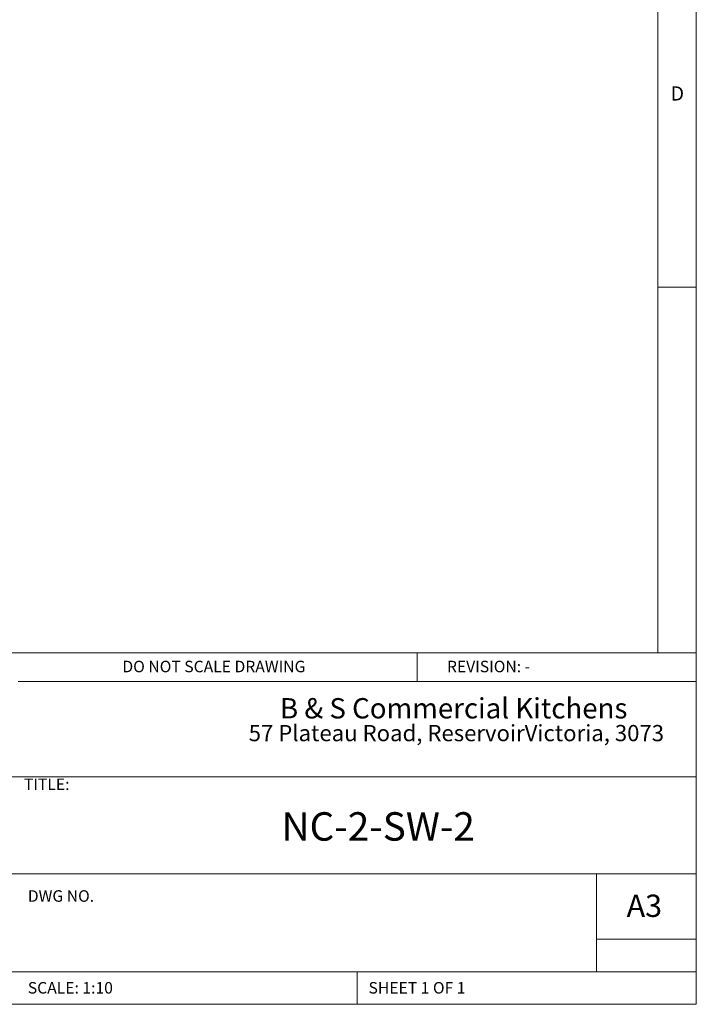
# Model space of a CAD drawing. Units: millimetres. Extents: x 5 to 415, y 5 to 292.
# Drawn here: x 327 to 415, y 5 to 133 of the extents above; entities that cross this region are included whole.
import ezdxf

# ---------------------------------------------------------------- set-up
doc = ezdxf.new("R2010")
doc.units = ezdxf.units.MM
doc.styles.add('SLDTEXTSTYLE0', font='TXT', dxfattribs={"width": 0.75})
doc.styles.add('SLDTEXTSTYLE3', font='TXT', dxfattribs={"width": 0.605})
doc.styles.add('SLDTEXTSTYLE4', font='TXT', dxfattribs={"width": 0.6875})

# ---------------------------------------------------------------- blocks, each defined once
blk = doc.blocks.new('SW_NOTE_2')
at = {"color": 0, "linetype": 'Continuous', "lineweight": 0, "attachment_point": 2, "style": 'SLDTEXTSTYLE3'}
for s, insert, char_height in [('B & S Commercial Kitchens', (23.4, 3.41), 2.6458), ('57 Plateau Road, ReservoirVictoria, 3073', (23.75, -0.09), 2.1167)]:
    blk.add_mtext(s, dxfattribs=dict(at, insert=insert, char_height=char_height))

msp = doc.modelspace()

# ---------------------------------------------------------------- linework, layer by layer
at = {"color": 7, "linetype": 'Continuous', "lineweight": 18}
for p, q in [((415, 5), (415, 292)), ((410, 287), (410, 50.813)), ((410, 98.5), (415, 98.5)), ((227.8, 50.813), (415, 50.813)), ((378.6, 47.068), (378.6, 50.813)), ((415, 47.068), (326.6, 47.068)), ((415, 34.67), (227.8, 34.67)), ((282.4, 22), (415, 22)), ((402, 9.25), (402, 22)), ((415, 13.5), (402, 13.5)), ((227.8, 9.25), (415, 9.25)), ((370.8, 5), (370.8, 9.25)), ((5, 5), (415, 5))]:
    msp.add_line(p, q, dxfattribs=at)

# ---------------------------------------------------------------- block references
at = {"color": 7, "linetype": 'Continuous', "lineweight": 0}
msp.add_blockref('SW_NOTE_2', (359.981, 41.505), dxfattribs=at)

# ---------------------------------------------------------------- texts
at = {"color": 7, "linetype": 'Continuous', "lineweight": 0, "attachment_point": 1}
for s, insert, char_height, style in [('D', (411.667, 124.668), 1.852, 'SLDTEXTSTYLE0'), ('DO NOT SCALE DRAWING', (340.202, 49.786), 1.5, 'SLDTEXTSTYLE0'), ('REVISION: -', (382.501, 49.786), 1.5, 'SLDTEXTSTYLE0'), ('TITLE:', (327.369, 34.434), 1.5, 'SLDTEXTSTYLE0'), ('NC-2-SW-2', (360.943, 30.04), 3.7042, 'SLDTEXTSTYLE3'), ('DWG NO.', (327.874, 19.869), 1.5, 'SLDTEXTSTYLE0'), ('A3', (405.921, 19.3), 2.9104, 'SLDTEXTSTYLE0'), ('SCALE: 1:10', (327.874, 7.9), 1.5, 'SLDTEXTSTYLE0'), ('SHEET 1 OF 1', (372.278, 7.9), 1.5, 'SLDTEXTSTYLE4')]:
    msp.add_mtext(s, dxfattribs=dict(at, insert=insert, char_height=char_height, style=style))

doc.saveas('drawing.dxf')
